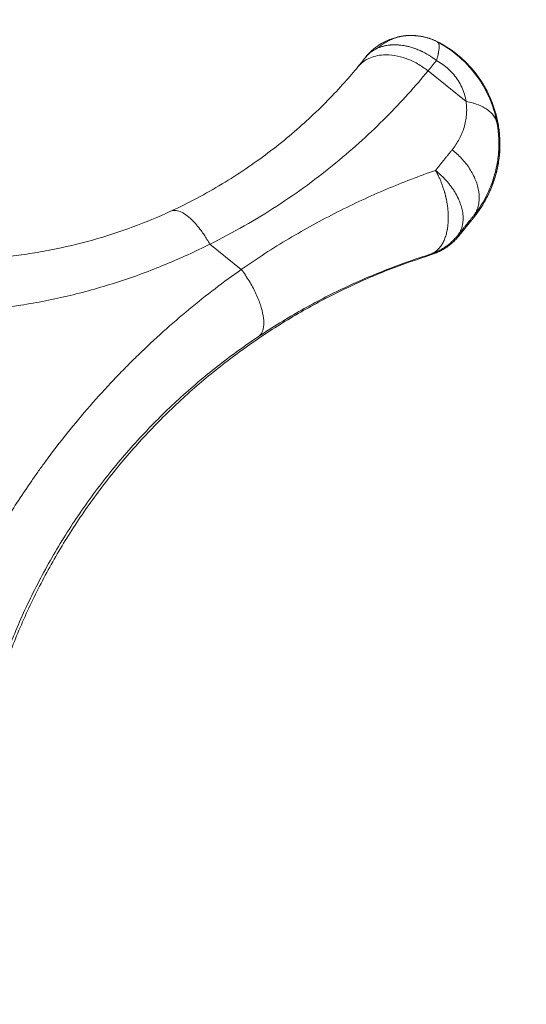
# Model space of a CAD drawing. Units: inches. Extents: x 71962 to 82532, y -92893 to -88241.
# Drawn here: x 79584 to 79628, y -90827 to -90742 of the extents above; entities that cross this region are included whole.
import ezdxf

# ---------------------------------------------------------------- set-up
doc = ezdxf.new("R2010")
doc.units = ezdxf.units.IN
doc.header["$MEASUREMENT"] = 0
doc.styles.get("Standard").update_dxf_attribs({"font": 'arial.ttf'})
doc.dimstyles.new('ISO-25', dxfattribs={"dimscale": 1.1, "dimtxt": 2.5, "dimasz": 2.5, "dimexe": 1.25, "dimexo": 0.625, "dimtad": 1, "dimtxsty": 'Standard', "dimcen": 2.5, "dimadec": 0, "dimazin": 0, "dimtfac": 1, "dimtmove": 0, "dimatfit": 3, "dimfxl": 1, "dimarcsym": 0})

# ---------------------------------------------------------------- blocks, each defined once
blk = doc.blocks.new('*D9')
at = {"color": 0, "lineweight": -2, "transparency": 16777216}
for p, q in [((78479.726, -90023.947), (78479.726, -89890.572)), ((82532.232, -90023.947), (82532.232, -89890.572)), ((82400.232, -89891.947), (78611.726, -89891.947))]:
    blk.add_line(p, q, dxfattribs=at)
at = {"color": 0, "transparency": 16777216}
for points in [[(78611.726, -89869.947), (78611.726, -89913.947), (78479.726, -89891.947)], [(82400.232, -89869.947), (82400.232, -89913.947), (82532.232, -89891.947)]]:
    blk.add_solid(points, dxfattribs=at)
at = {"layer": 'Defpoints', "color": 0, "transparency": 16777216}
for p in [(78479.726, -89891.947), (78479.726, -91778.153), (82532.232, -91800.353)]:
    blk.add_point(p, dxfattribs=at)
at = {"color": 0, "lineweight": 15, "transparency": 16777216, "insert": (80553.45, -89735.621), "char_height": 220, "attachment_point": 5}
blk.add_mtext('405', dxfattribs=at)
blk = doc.blocks.new('*D10')
at = {"color": 0, "lineweight": -2, "transparency": 16777216}
for p, q in [((78316.366, -90100.353), (78182.991, -90100.353)), ((78184.366, -91694.048), (78184.366, -90232.353)), ((78316.366, -91826.048), (78182.991, -91826.048))]:
    blk.add_line(p, q, dxfattribs=at)
at = {"color": 0, "transparency": 16777216}
for points in [[(78162.366, -90232.353), (78206.366, -90232.353), (78184.366, -90100.353)], [(78162.366, -91694.048), (78206.366, -91694.048), (78184.366, -91826.048)]]:
    blk.add_solid(points, dxfattribs=at)
at = {"layer": 'Defpoints', "color": 0, "transparency": 16777216}
for p in [(78184.366, -90100.353), (80504.34, -90100.353), (80144.896, -91826.048)]:
    blk.add_point(p, dxfattribs=at)
at = {"color": 0, "lineweight": 15, "transparency": 16777216, "insert": (78028.04, -90963.2), "char_height": 220, "attachment_point": 5, "rotation": 90}
blk.add_mtext('170', dxfattribs=at)

msp = doc.modelspace()

# ---------------------------------------------------------------- linework, layer by layer
at = {"color": 0, "linetype": 'Continuous', "lineweight": 15, "extrusion": (0, 1, -2.22045e-16)}
for p, q in [((79618.784, -90743.329), (79618.71, -90743.32)), ((79620.44, -90743.861), (79620.514, -90743.87)), ((79619.608, -90746.358), (79622.912, -90749.002)), ((79623.656, -90758.96), (79622.311, -90760.642)), ((79623.656, -90758.96), (79622.311, -90760.642)), ((79623.542, -90758.947), (79623.656, -90758.96)), ((79622.311, -90760.642), (79622.181, -90760.626)), ((79603.4, -90763.578), (79600.664, -90761.39)), ((79619.788, -90762.269), (79619.917, -90762.285))]:
    msp.add_line(p, q, dxfattribs=at)
at = {"color": 0, "linetype": 'Continuous', "lineweight": 15}
for points, knots in [([(79614.181, -90745.186), (79614.516, -90744.762), (79614.925, -90744.388), (79615.823, -90743.803), (79616.321, -90743.583), (79617.039, -90743.394), (79617.249, -90743.353), (79617.674, -90743.297), (79617.891, -90743.283), (79618.107, -90743.283)], [0, 0, 0, 0, 1.621419, 1.621419, 3.213588, 3.213588, 3.851247, 3.851247, 4.499583, 4.499583, 4.499583, 4.499583]), ([(79618.107, -90743.283), (79618.105, -90743.283), (79618.107, -90743.283), (79618.107, -90743.283), (79618.107, -90743.283), (79618.107, -90743.283), (79618.107, -90743.283), (79618.106, -90743.283), (79618.106, -90743.283), (79618.106, -90743.283), (79618.106, -90743.283), (79618.106, -90743.283), (79618.106, -90743.283), (79618.105, -90743.283), (79618.105, -90743.283), (79618.103, -90743.283), (79618.102, -90743.283), (79618.099, -90743.283), (79618.097, -90743.283), (79618.091, -90743.283), (79618.088, -90743.283), (79618.083, -90743.283), (79618.082, -90743.283), (79618.078, -90743.283), (79618.075, -90743.283), (79618.065, -90743.283), (79618.059, -90743.283), (79618.049, -90743.283)], [-1.8266649, -1.8266649, -1.8266649, -1.8266649, -1.8257963, -1.8257963, -1.8249276, -1.8249276, -1.8231902, -1.8231902, -1.8197155, -1.8197155, -1.8127662, -1.8127662, -1.7988674, -1.7988674, -1.7710699, -1.7710699, -1.7154748, -1.7154748, -1.6042847, -1.6042847, -1.5007368, -1.5007368, -1.4489628, -1.4489628, -1.3971889, -1.3971889, -1.3573614, -1.3573614, -1.3573614, -1.3573614]), ([(79618.264, -90743.286), (79618.256, -90743.285), (79618.248, -90743.285), (79618.217, -90743.284), (79618.202, -90743.284), (79618.177, -90743.284), (79618.169, -90743.283), (79618.157, -90743.283), (79618.153, -90743.283), (79618.142, -90743.283), (79618.138, -90743.283), (79618.132, -90743.283), (79618.129, -90743.283), (79618.122, -90743.283), (79618.118, -90743.283), (79618.113, -90743.283), (79618.111, -90743.283), (79618.109, -90743.283), (79618.109, -90743.283), (79618.108, -90743.283), (79618.108, -90743.283), (79618.107, -90743.283), (79618.107, -90743.283), (79618.107, -90743.283), (79618.107, -90743.283), (79618.107, -90743.283), (79618.107, -90743.283), (79618.107, -90743.283), (79618.107, -90743.283), (79618.107, -90743.283), (79618.109, -90743.283), (79618.107, -90743.283)], [-6.2977208, -6.2977208, -6.2977208, -6.2977208, -6.2861105, -6.2861105, -6.2432819, -6.2432819, -6.2004532, -6.2004532, -6.1576246, -6.1576246, -6.0743204, -6.0743204, -5.9910162, -5.9910162, -5.8244186, -5.8244186, -5.7458661, -5.7458661, -5.7065898, -5.7065898, -5.6869517, -5.6869517, -5.6771326, -5.6771326, -5.6722231, -5.6722231, -5.6697683, -5.6697683, -5.6685409, -5.6685409, -5.6673136, -5.6673136, -5.6673136, -5.6673136]), ([(79618.66, -90743.314), (79618.642, -90743.312), (79618.624, -90743.31), (79618.584, -90743.306), (79618.561, -90743.304), (79618.518, -90743.3), (79618.496, -90743.298), (79618.431, -90743.293), (79618.389, -90743.291), (79618.334, -90743.288), (79618.32, -90743.288), (79618.307, -90743.287)], [-6.42704, -6.42704, -6.42704, -6.42704, -6.4106554, -6.4106554, -6.3902263, -6.3902263, -6.3697973, -6.3697973, -6.3289392, -6.3289392, -6.3149917, -6.3149917, -6.3149917, -6.3149917]), ([(79615.209, -90744.394), (79615.296, -90744.354), (79615.386, -90744.319), (79615.566, -90744.257), (79615.656, -90744.23), (79615.771, -90744.201), (79615.793, -90744.196), (79615.839, -90744.185), (79615.861, -90744.18), (79615.928, -90744.166), (79615.973, -90744.157), (79616.107, -90744.134), (79616.197, -90744.122), (79616.311, -90744.111), (79616.333, -90744.109), (79616.378, -90744.105), (79616.401, -90744.103), (79616.468, -90744.099), (79616.513, -90744.096), (79616.648, -90744.092), (79616.738, -90744.091), (79616.875, -90744.095), (79616.92, -90744.097), (79617.011, -90744.102), (79617.057, -90744.106), (79617.197, -90744.118), (79617.292, -90744.129), (79617.488, -90744.157), (79617.589, -90744.175), (79617.717, -90744.202), (79617.743, -90744.207), (79617.797, -90744.219), (79617.823, -90744.225), (79617.905, -90744.245), (79617.96, -90744.258), (79618.13, -90744.304), (79618.245, -90744.339), (79618.391, -90744.389), (79618.421, -90744.399), (79618.481, -90744.421), (79618.512, -90744.432), (79618.605, -90744.466), (79618.667, -90744.491), (79618.793, -90744.542), (79618.856, -90744.57), (79618.952, -90744.613), (79618.985, -90744.628), (79619.033, -90744.651), (79619.05, -90744.659), (79619.083, -90744.674), (79619.099, -90744.682), (79619.251, -90744.756), (79619.384, -90744.827), (79619.549, -90744.923), (79619.583, -90744.943), (79619.651, -90744.984), (79619.685, -90745.005), (79619.788, -90745.069), (79619.856, -90745.114), (79620.064, -90745.254), (79620.201, -90745.354), (79620.334, -90745.459)], [1.840277, 1.840277, 1.840277, 1.840277, 2.21745, 2.21745, 2.576772, 2.576772, 2.664318, 2.664318, 2.750783, 2.750783, 2.920837, 2.920837, 3.252184, 3.252184, 3.333613, 3.333613, 3.414599, 3.414599, 3.574845, 3.574845, 3.890786, 3.890786, 4.047626, 4.047626, 4.204396, 4.204396, 4.525191, 4.525191, 4.864027, 4.864027, 4.952049, 4.952049, 5.041225, 5.041225, 5.223514, 5.223514, 5.607262, 5.607262, 5.707493, 5.707493, 5.809101, 5.809101, 6.016857, 6.016857, 6.231155, 6.231155, 6.341018, 6.341018, 6.396671, 6.396671, 6.45269, 6.45269, 6.91243, 6.91243, 7.0309, 7.0309, 7.151249, 7.151249, 7.396941, 7.396941, 7.905353, 7.905353, 7.905353, 7.905353]), ([(79620.334, -90745.459), (79620.357, -90745.385), (79620.378, -90745.313), (79620.418, -90745.174), (79620.436, -90745.107), (79620.469, -90744.979), (79620.483, -90744.918), (79620.499, -90744.845), (79620.502, -90744.831), (79620.509, -90744.802), (79620.511, -90744.788), (79620.52, -90744.747), (79620.525, -90744.72), (79620.548, -90744.595), (79620.561, -90744.503), (79620.576, -90744.345), (79620.578, -90744.277), (79620.576, -90744.208), (79620.576, -90744.201), (79620.576, -90744.187), (79620.575, -90744.181), (79620.574, -90744.161), (79620.573, -90744.149), (79620.569, -90744.113), (79620.566, -90744.091), (79620.56, -90744.061), (79620.558, -90744.051), (79620.555, -90744.037), (79620.554, -90744.033), (79620.551, -90744.024), (79620.55, -90744.02), (79620.544, -90744), (79620.538, -90743.985), (79620.526, -90743.957), (79620.52, -90743.945), (79620.506, -90743.922), (79620.499, -90743.912), (79620.476, -90743.885), (79620.459, -90743.871), (79620.44, -90743.861)], [0, 0, 0, 0, 0.324382, 0.324382, 0.642857, 0.642857, 0.954375, 0.954375, 1.031214, 1.031214, 1.107323, 1.107323, 1.25738, 1.25738, 1.826425, 1.826425, 2.338194, 2.338194, 2.397905, 2.397905, 2.456776, 2.456776, 2.57158, 2.57158, 2.789934, 2.789934, 2.893999, 2.893999, 2.944891, 2.944891, 2.994996, 2.994996, 3.190018, 3.190018, 3.378113, 3.378113, 3.560451, 3.560451, 3.910454, 3.910454, 3.910454, 3.910454]), ([(79620.44, -90743.861), (79620.823, -90744.063), (79621.933, -90744.743), (79623.536, -90746.223), (79624.936, -90748.432), (79625.458, -90750.096), (79625.607, -90750.948)], [64.700982, 64.700982, 64.700982, 64.700982, 66.108155, 68.922503, 71.73685, 74.551197, 74.551197, 74.551197, 74.551197]), ([(79620.514, -90743.87), (79621.354, -90744.313), (79622.138, -90744.883), (79623.502, -90746.21), (79624.095, -90746.981), (79625.03, -90748.642), (79625.38, -90749.549), (79625.807, -90751.407), (79625.886, -90752.376), (79625.769, -90754.279), (79625.571, -90755.231), (79624.921, -90757.023), (79624.462, -90757.88), (79623.818, -90758.753), (79623.738, -90758.858), (79623.656, -90758.96)], [0, 0, 0, 0, 2.849242, 2.849242, 5.708569, 5.708569, 8.567765, 8.567765, 11.426971, 11.426971, 14.286173, 14.286173, 17.145386, 17.145386, 17.539979, 17.539979, 17.539979, 17.539979]), ([(79619.608, -90746.358), (79619.318, -90746.125), (79618.701, -90745.704), (79617.709, -90745.246), (79616.702, -90744.984), (79615.565, -90744.922), (79614.695, -90745.134), (79613.982, -90745.537), (79613.689, -90745.8), (79613.526, -90745.997)], [-7.822854, -7.822854, -7.822854, -7.822854, -6.705304, -5.587753, -4.470202, -3.352652, -1.676326, -1.117551, -0.050777, -0.050777, -0.050777, -0.050777]), ([(79614.179, -90745.189), (79614.249, -90745.1), (79614.323, -90745.018), (79614.442, -90744.901), (79614.485, -90744.861), (79614.573, -90744.786), (79614.618, -90744.75), (79614.753, -90744.648), (79614.844, -90744.588), (79614.982, -90744.508), (79615.028, -90744.483), (79615.119, -90744.436), (79615.164, -90744.414), (79615.209, -90744.394)], [0.041628, 0.041628, 0.041628, 0.041628, 0.461391, 0.461391, 0.692463, 0.692463, 0.922138, 0.922138, 1.381142, 1.381142, 1.61068, 1.61068, 1.840277, 1.840277, 1.840277, 1.840277]), ([(79620.334, -90745.459), (79620.525, -90745.56), (79621.081, -90745.9), (79621.882, -90746.64), (79622.58, -90747.745), (79622.839, -90748.576), (79622.912, -90749.002)], [-39.6613, -39.6613, -39.6613, -39.6613, -38.852629, -37.235287, -35.617946, -34.000604, -34.000604, -34.000604, -34.000604]), ([(79597.269, -90758.527), (79598.834, -90757.806), (79600.325, -90757.011), (79603.142, -90755.315), (79604.472, -90754.41), (79606.987, -90752.514), (79608.17, -90751.516), (79610.395, -90749.459), (79611.433, -90748.393), (79612.775, -90746.889), (79613.159, -90746.442), (79613.526, -90745.997)], [0, 0, 0, 0, 5.69212, 5.69212, 11.434569, 11.434569, 17.365545, 17.365545, 23.563036, 23.563036, 26.194621, 26.194621, 26.194621, 26.194621]), ([(79600.664, -90761.39), (79601.689, -90760.885), (79602.685, -90760.356), (79604.622, -90759.254), (79605.563, -90758.68), (79607.395, -90757.49), (79608.279, -90756.88), (79609.984, -90755.631), (79610.806, -90754.992), (79612.393, -90753.692), (79613.152, -90753.034), (79614.609, -90751.708), (79615.306, -90751.04), (79617.308, -90749.026), (79618.514, -90747.683), (79619.608, -90746.358)], [0, 0, 0, 0, 3.495499, 3.495499, 6.988656, 6.988656, 10.482579, 10.482579, 13.974705, 13.974705, 17.466885, 17.466885, 20.957841, 20.957841, 27.938363, 27.938363, 27.938363, 27.938363]), ([(79622.912, -90749.002), (79622.94, -90749.201), (79622.956, -90749.398), (79622.965, -90749.787), (79622.958, -90749.98), (79622.925, -90750.358), (79622.899, -90750.544), (79622.828, -90750.911), (79622.783, -90751.091), (79622.625, -90751.617), (79622.484, -90751.956), (79622.14, -90752.603), (79621.937, -90752.91), (79621.706, -90753.195)], [0, 0, 0, 0, 0.697087, 0.697087, 1.390489, 1.390489, 2.084311, 2.084311, 2.784247, 2.784247, 4.188218, 4.188218, 5.592434, 5.592434, 5.592434, 5.592434]), ([(79622.912, -90749.002), (79623.122, -90749.039), (79623.426, -90749.109), (79623.989, -90749.29), (79624.49, -90749.523), (79624.959, -90749.862), (79625.275, -90750.192), (79625.498, -90750.556), (79625.582, -90750.815), (79625.607, -90750.948)], [-4.982573, -4.982573, -4.982573, -4.982573, -4.270777, -3.914879, -2.847185, -2.135388, -1.423592, -0.711796, 0, 0, 0, 0]), ([(79625.607, -90750.948), (79625.759, -90751.811), (79625.807, -90753.089), (79625.618, -90754.396), (79625.488, -90754.981), (79625.39, -90755.368), (79625.188, -90756.034), (79624.67, -90757.322), (79624.037, -90758.331), (79623.542, -90758.947)], [0, 0, 0, 0, 1.597838, 2.396757, 2.596487, 2.796217, 3.195676, 3.994596, 5.592434, 5.592434, 5.592434, 5.592434]), ([(79597.261, -90758.531), (79596.203, -90759.019), (79594.005, -90759.933), (79590.508, -90761.073), (79587.477, -90761.795), (79585.321, -90762.169), (79584.085, -90762.344), (79582.221, -90762.57), (79579.385, -90762.766), (79575.994, -90762.716), (79573.037, -90762.465), (79570.524, -90762.108), (79568.462, -90761.698), (79566.823, -90761.3), (79564.38, -90760.634), (79561.782, -90759.726), (79559.366, -90758.668), (79558.225, -90758.125), (79557.098, -90757.559), (79555.709, -90756.807), (79553.535, -90755.509), (79550.919, -90753.716), (79548.958, -90752.115), (79548.015, -90751.277)], [-58.83022, -58.83022, -58.83022, -58.83022, -54.628061, -50.425903, -46.223744, -44.122665, -43.072125, -42.021585, -37.819427, -33.617268, -30.815829, -28.01439, -25.212951, -23.812232, -22.411512, -16.808634, -14.707555, -13.657015, -12.606476, -10.505396, -8.404317, -4.202159, 0, 0, 0, 0]), ([(79620.254, -90754.987), (79618.838, -90755.478), (79617.42, -90756.022), (79614.584, -90757.222), (79613.166, -90757.879), (79610.338, -90759.309), (79608.932, -90760.081), (79606.839, -90761.328), (79606.146, -90761.757), (79604.766, -90762.646), (79604.081, -90763.105), (79603.4, -90763.578)], [0, 0, 0, 0, 5.166114, 5.166114, 10.330102, 10.330102, 15.489519, 15.489519, 18.069627, 18.069627, 20.649314, 20.649314, 20.649314, 20.649314]), ([(79619.788, -90762.269), (79619.881, -90762.239), (79619.972, -90762.2), (79620.149, -90762.105), (79620.235, -90762.048), (79620.338, -90761.966), (79620.359, -90761.949), (79620.4, -90761.913), (79620.42, -90761.895), (79620.48, -90761.838), (79620.519, -90761.798), (79620.633, -90761.672), (79620.704, -90761.578), (79620.805, -90761.426), (79620.837, -90761.373), (79620.898, -90761.264), (79620.928, -90761.208), (79621.012, -90761.034), (79621.062, -90760.911), (79621.129, -90760.718), (79621.15, -90760.653), (79621.189, -90760.52), (79621.207, -90760.453), (79621.239, -90760.317), (79621.254, -90760.249), (79621.274, -90760.145), (79621.28, -90760.111), (79621.289, -90760.059), (79621.292, -90760.042), (79621.298, -90760.007), (79621.3, -90759.99), (79621.323, -90759.841), (79621.338, -90759.706), (79621.358, -90759.443), (79621.364, -90759.317), (79621.367, -90759.13), (79621.368, -90759.072), (79621.367, -90759), (79621.367, -90758.986), (79621.366, -90758.958), (79621.366, -90758.944), (79621.365, -90758.904), (79621.365, -90758.877), (79621.361, -90758.753), (79621.355, -90758.656), (79621.342, -90758.477), (79621.335, -90758.395), (79621.323, -90758.277), (79621.319, -90758.242), (79621.311, -90758.173), (79621.307, -90758.14), (79621.295, -90758.048), (79621.286, -90757.989), (79621.269, -90757.879), (79621.261, -90757.828), (79621.244, -90757.731), (79621.236, -90757.686), (79621.22, -90757.6), (79621.212, -90757.559), (79621.201, -90757.508), (79621.199, -90757.499), (79621.195, -90757.48), (79621.193, -90757.47), (79621.187, -90757.442), (79621.183, -90757.424), (79621.171, -90757.369), (79621.163, -90757.332), (79621.15, -90757.277), (79621.146, -90757.258), (79621.137, -90757.221), (79621.132, -90757.202), (79621.118, -90757.144), (79621.108, -90757.106), (79621.088, -90757.027), (79621.077, -90756.986), (79621.063, -90756.935), (79621.06, -90756.925), (79621.054, -90756.903), (79621.051, -90756.893), (79621.041, -90756.86), (79621.035, -90756.838), (79621.015, -90756.769), (79621, -90756.722), (79620.969, -90756.622), (79620.953, -90756.57), (79620.916, -90756.459), (79620.896, -90756.4), (79620.851, -90756.274), (79620.826, -90756.207), (79620.77, -90756.061), (79620.739, -90755.983), (79620.668, -90755.815), (79620.629, -90755.724), (79620.54, -90755.531), (79620.49, -90755.428), (79620.379, -90755.211), (79620.318, -90755.098), (79620.254, -90754.987)], [-9.682073, -9.682073, -9.682073, -9.682073, -9.162505, -9.162505, -8.630127, -8.630127, -8.495348, -8.495348, -8.360017, -8.360017, -8.087973, -8.087973, -7.540385, -7.540385, -7.26519, -7.26519, -6.990675, -6.990675, -6.447862, -6.447862, -6.179982, -6.179982, -5.915405, -5.915405, -5.657045, -5.657045, -5.530387, -5.530387, -5.467675, -5.467675, -5.40544, -5.40544, -4.931782, -4.931782, -4.506609, -4.506609, -4.31621, -4.31621, -4.27063, -4.27063, -4.225804, -4.225804, -4.139058, -4.139058, -3.828396, -3.828396, -3.57069, -3.57069, -3.458365, -3.458365, -3.355262, -3.355262, -3.171933, -3.171933, -3.013217, -3.013217, -2.872804, -2.872804, -2.746266, -2.746266, -2.716325, -2.716325, -2.68697, -2.68697, -2.629831, -2.629831, -2.516243, -2.516243, -2.458745, -2.458745, -2.400445, -2.400445, -2.280649, -2.280649, -2.15456, -2.15456, -2.121723, -2.121723, -2.08828, -2.08828, -2.019427, -2.019427, -1.871907, -1.871907, -1.7075, -1.7075, -1.520865, -1.520865, -1.30511, -1.30511, -1.051511, -1.051511, -0.752148, -0.752148, -0.401769, -0.401769, 0, 0, 0, 0]), ([(79620.254, -90754.987), (79620.363, -90755.074), (79620.469, -90755.164), (79620.621, -90755.299), (79620.669, -90755.343), (79620.761, -90755.429), (79620.806, -90755.472), (79620.871, -90755.536), (79620.893, -90755.558), (79620.935, -90755.6), (79620.956, -90755.621), (79621.016, -90755.684), (79621.056, -90755.726), (79621.17, -90755.849), (79621.243, -90755.931), (79621.382, -90756.097), (79621.449, -90756.179), (79621.546, -90756.304), (79621.578, -90756.346), (79621.641, -90756.431), (79621.671, -90756.474), (79621.763, -90756.605), (79621.822, -90756.694), (79621.938, -90756.878), (79621.994, -90756.973), (79622.062, -90757.093), (79622.075, -90757.118), (79622.103, -90757.169), (79622.116, -90757.195), (79622.143, -90757.246), (79622.156, -90757.272), (79622.176, -90757.312), (79622.182, -90757.325), (79622.195, -90757.351), (79622.202, -90757.365), (79622.236, -90757.435), (79622.262, -90757.492), (79622.314, -90757.611), (79622.34, -90757.674), (79622.391, -90757.805), (79622.416, -90757.874), (79622.465, -90758.017), (79622.488, -90758.092), (79622.531, -90758.245), (79622.551, -90758.324), (79622.587, -90758.487), (79622.602, -90758.57), (79622.618, -90758.675), (79622.621, -90758.696), (79622.627, -90758.74), (79622.63, -90758.762), (79622.637, -90758.828), (79622.641, -90758.871), (79622.651, -90759.005), (79622.654, -90759.093), (79622.652, -90759.27), (79622.647, -90759.359), (79622.634, -90759.49), (79622.628, -90759.534), (79622.615, -90759.622), (79622.607, -90759.665), (79622.581, -90759.794), (79622.559, -90759.878), (79622.506, -90760.042), (79622.475, -90760.122), (79622.405, -90760.276), (79622.366, -90760.35), (79622.28, -90760.493), (79622.232, -90760.561), (79622.181, -90760.626)], [-7.853982, -7.853982, -7.853982, -7.853982, -7.435847, -7.435847, -7.242043, -7.242043, -7.055654, -7.055654, -6.964584, -6.964584, -6.874856, -6.874856, -6.700133, -6.700133, -6.364001, -6.364001, -6.035492, -6.035492, -5.870553, -5.870553, -5.70509, -5.70509, -5.365697, -5.365697, -5.006037, -5.006037, -4.91161, -4.91161, -4.815855, -4.815855, -4.718514, -4.718514, -4.66908, -4.66908, -4.618728, -4.618728, -4.406025, -4.406025, -4.172243, -4.172243, -3.914348, -3.914348, -3.633778, -3.633778, -3.33306, -3.33306, -3.009067, -3.009067, -2.924722, -2.924722, -2.838909, -2.838909, -2.664802, -2.664802, -2.30664, -2.30664, -1.935065, -1.935065, -1.744969, -1.744969, -1.553969, -1.553969, -1.167452, -1.167452, -0.779044, -0.779044, -0.389619, -0.389619, 0, 0, 0, 0]), ([(79600.664, -90761.39), (79599.423, -90762.013), (79596.852, -90763.193), (79592.776, -90764.7), (79589.257, -90765.694), (79586.761, -90766.239), (79585.331, -90766.505), (79583.177, -90766.861), (79579.907, -90767.23), (79576.011, -90767.339), (79572.625, -90767.19), (79569.753, -90766.896), (79567.403, -90766.516), (79565.539, -90766.131), (79562.763, -90765.471), (79559.821, -90764.535), (79557.096, -90763.414), (79555.811, -90762.834), (79554.543, -90762.227), (79552.983, -90761.414), (79550.548, -90760), (79547.629, -90758.028), (79545.453, -90756.248), (79544.41, -90755.312)], [-58.83022, -58.83022, -58.83022, -58.83022, -54.628061, -50.425903, -46.223744, -44.122665, -43.072125, -42.021585, -37.819427, -33.617268, -30.815829, -28.01439, -25.212951, -23.812232, -22.411512, -16.808634, -14.707555, -13.657015, -12.606476, -10.505396, -8.404317, -4.202159, 0, 0, 0, 0]), ([(79600.664, -90761.39), (79600.507, -90761.108), (79600.258, -90760.701), (79599.738, -90759.96), (79599.196, -90759.331), (79598.578, -90758.812), (79598.079, -90758.532), (79597.63, -90758.427), (79597.375, -90758.477), (79597.261, -90758.531)], [-6.892341, -6.892341, -6.892341, -6.892341, -5.90772, -5.41541, -3.93848, -2.95386, -1.96924, -0.98462, 0, 0, 0, 0]), ([(79604.888, -90769.405), (79605.51, -90768.99), (79606.133, -90768.591), (79607.38, -90767.824), (79608.005, -90767.456), (79609.257, -90766.75), (79609.883, -90766.413), (79611.133, -90765.767), (79611.758, -90765.458), (79613.006, -90764.869), (79613.629, -90764.589), (79614.871, -90764.055), (79615.491, -90763.802), (79616.727, -90763.321), (79617.342, -90763.093), (79618.569, -90762.663), (79619.179, -90762.46), (79619.788, -90762.269)], [-20.649314, -20.649314, -20.649314, -20.649314, -18.067744, -18.067744, -15.486468, -15.486468, -12.90513, -12.90513, -10.324016, -10.324016, -7.742869, -7.742869, -5.161881, -5.161881, -2.580886, -2.580886, 0, 0, 0, 0]), ([(79577.482, -90796.187), (79578.222, -90794.359), (79579.467, -90791.609), (79581.385, -90787.998), (79582.771, -90785.633), (79584.056, -90783.605), (79585.013, -90782.184), (79585.802, -90781.063), (79587.415, -90778.838), (79589.571, -90776.152), (79591.974, -90773.512), (79593.377, -90772.061), (79595.509, -90769.945), (79598.831, -90766.97), (79601.875, -90764.651), (79603.4, -90763.578)], [-39.565604, -39.565604, -39.565604, -39.565604, -33.913375, -31.087261, -28.261146, -26.37707, -24.492993, -23.550955, -22.608917, -16.956688, -14.130573, -12.717516, -11.304458, -5.652229, 0, 0, 0, 0]), ([(79583.026, -90796.928), (79583.281, -90796.251), (79583.55, -90795.574), (79584.119, -90794.221), (79584.419, -90793.545), (79585.051, -90792.192), (79585.382, -90791.519), (79586.073, -90790.179), (79586.434, -90789.512), (79587.189, -90788.18), (79587.581, -90787.521), (79588.39, -90786.218), (79588.808, -90785.576), (79589.669, -90784.306), (79590.113, -90783.679), (79591.028, -90782.441), (79591.499, -90781.829), (79592.466, -90780.625), (79592.958, -90780.037), (79593.96, -90778.887), (79594.471, -90778.324), (79595.511, -90777.221), (79596.038, -90776.685), (79597.104, -90775.64), (79597.644, -90775.131), (79598.736, -90774.14), (79599.286, -90773.661), (79600.393, -90772.731), (79600.95, -90772.28), (79602.071, -90771.408), (79602.633, -90770.987), (79603.759, -90770.175), (79604.323, -90769.783), (79604.888, -90769.405)], [-39.565604, -39.565604, -39.565604, -39.565604, -37.09645, -37.09645, -34.627295, -34.627295, -32.157696, -32.157696, -29.688097, -29.688097, -27.203562, -27.203562, -24.719028, -24.719028, -22.234532, -22.234532, -19.750035, -19.750035, -17.28077, -17.28077, -14.811505, -14.811505, -12.342543, -12.342543, -9.873581, -9.873581, -7.404987, -7.404987, -4.936393, -4.936393, -2.468196, -2.468196, 0, 0, 0, 0])]:
    msp.add_open_spline(points, degree=3, knots=knots, dxfattribs=at)
for points, weights in [([(79615.209, -90744.394), (79616.477, -90743.283), (79618.107, -90743.283)], [0.949611664064, 0.918771877525, 1]), ([(79617.652, -90743.304), (79617.823, -90743.288), (79617.995, -90743.284)], [0.886336884828, 0.88819341552, 0.891107541479]), ([(79618.191, -90743.284), (79618.45, -90743.288), (79618.708, -90743.319)], [0.894776816614, 0.900152872061, 0.90799940645]), ([(79618.747, -90743.324), (79618.747, -90743.324), (79618.747, -90743.324)], [0.906959429287, 0.906961133392, 0.906962837618]), ([(79618.784, -90743.329), (79619.699, -90743.44), (79620.514, -90743.87)], [0.90808507468, 0.937150924645, 1]), ([(79620.514, -90743.87), (79620.514, -90743.87), (79620.514, -90743.87)], [0.998767160711, 0.999382277557, 1]), ([(79620.254, -90754.987), (79620.992, -90754.076), (79621.706, -90753.195)], [0.993090874399, 0.993791981745, 0.994855069745]), ([(79621.706, -90753.195), (79625.61, -90756.318), (79623.542, -90758.947)], [1, 0.707106781186, 0.999999999998]), ([(79622.181, -90760.626), (79622.872, -90759.772), (79623.542, -90758.947)], [0.999999999999, 0.999818305933, 0.999999999999]), ([(79623.656, -90758.96), (79623.656, -90758.96), (79623.656, -90758.96)], [1, 0.998527376853, 0.997069561963]), ([(79622.181, -90760.626), (79621.233, -90761.811), (79619.788, -90762.269)], [0.999999999999, 0.95693121567, 1]), ([(79622.311, -90760.642), (79621.363, -90761.827), (79619.917, -90762.285)], [1, 0.956931215671, 0.999999999998]), ([(79622.311, -90760.642), (79622.311, -90760.642), (79622.311, -90760.642)], [1, 0.998527376869, 0.997069561993]), ([(79619.917, -90762.285), (79583.973, -90773.681), (79579.854, -90811.164)], [1, 0.838009734708, 1]), ([(79619.917, -90762.285), (79619.917, -90762.285), (79619.917, -90762.285)], [1, 0.998562596607, 0.997139301623])]:
    msp.add_rational_spline(points, weights, degree=2, dxfattribs=at)
for points in [[(79618.107, -90743.283), (79618.307, -90743.283), (79618.508, -90743.295), (79618.708, -90743.319)], [(79613.526, -90745.997), (79613.748, -90745.729), (79613.966, -90745.459), (79614.181, -90745.187)], [(79619.608, -90746.358), (79619.853, -90746.061), (79620.095, -90745.762), (79620.334, -90745.459)], [(79604.888, -90769.405), (79605.024, -90769.312), (79605.239, -90769.043), (79605.379, -90768.418), (79605.326, -90767.607), (79605.083, -90766.658), (79604.666, -90765.627), (79604.098, -90764.574), (79603.641, -90763.899), (79603.4, -90763.578)]]:
    msp.add_open_spline(points, degree=3, dxfattribs=at)
msp.add_rational_spline([(79623.656, -90758.96), (79626.596, -90755.284), (79625.637, -90750.676), (79624.677, -90746.067), (79620.514, -90743.87)], [0.999999999982, 0.904762311655, 1, 0.904762311646, 1], degree=2, knots=[10.995574, 10.995574, 10.995574, 17.155224, 17.155224, 23.314874, 23.314874, 23.314874], dxfattribs=at)

# ---------------------------------------------------------------- dimensions: what is measured, and where the dimension line sits
at = {"lineweight": 15}
for base, p1, p2, angle, text, picture, middle in [((78479.726, -89891.947), (82532.232, -91800.353), (78479.726, -91778.153), 180, '405', '*D9', (80553.45, -89891.947)), ((78184.366, -90100.353), (80144.896, -91826.048), (80504.34, -90100.353), 90, '170', '*D10', (78184.366, -90963.2))]:
    dim = msp.add_linear_dim(base=base, p1=p1, p2=p2, angle=angle, text=text, dimstyle='ISO-25', override={"dimtxt": 200, "dimasz": 120, "dimgap": 40, "dimfxl": 120, "dimfxlon": 1}, dxfattribs=at)
    dim.commit()
    dim.dimension.update_dxf_attribs({"geometry": picture, "text_midpoint": middle, "dimtype": 160})

doc.saveas('drawing.dxf')
